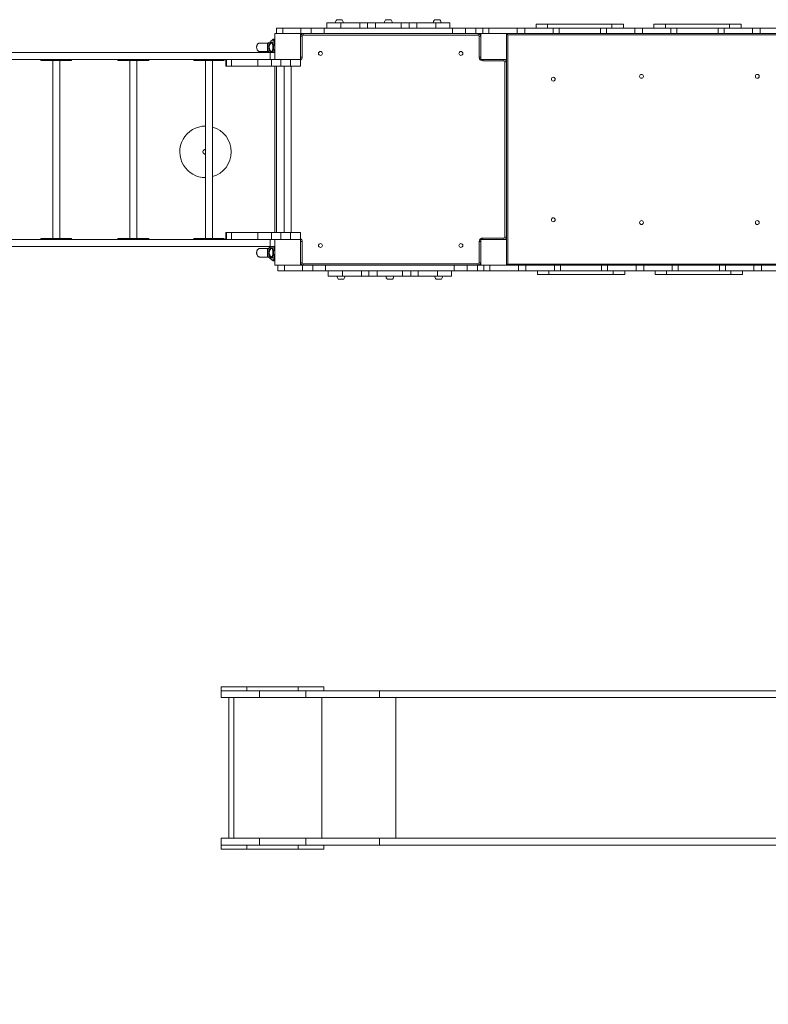
# Model space of a CAD drawing. Units: millimetres. Extents: x -2947 to 16597, y -1007 to 15474.
# Drawn here: x 6599 to 9509, y 7095 to 10919 of the extents above; entities that cross this region are included whole.
import ezdxf

# ---------------------------------------------------------------- set-up
doc = ezdxf.new("R2010")
doc.units = ezdxf.units.MM
doc.layers.add('DiKom', color=7, linetype='Continuous', lineweight=0)
doc.styles.add('style1', font='arial.ttf', dxfattribs={"width": 0.8})
doc.dimstyles.new('1-50', dxfattribs={"dimtxt": 400, "dimasz": 200, "dimexe": 100, "dimexo": 0, "dimgap": 200, "dimtad": 1, "dimtxsty": 'style1', "dimcen": 200, "dimclrd": 7, "dimclre": 7, "dimclrt": 7, "dimadec": 1, "dimazin": 2, "dimtfac": 1, "dimtmove": 0, "dimatfit": 2, "dimfxl": 0, "dimlwd": 25, "dimlwe": 18, "dimarcsym": 0})

# ---------------------------------------------------------------- blocks, each defined once
blk = doc.blocks.new('*D7')
at = {"layer": 'Defpoints', "color": 0, "transparency": 16777216}
for p in [(881, 7697.6), (12801, 5297.6), (12801, -180.2)]:
    blk.add_point(p, dxfattribs=at)
at = {"layer": 'DiKom', "color": 7, "lineweight": 18, "transparency": 16777216}
for p, q in [((881, 7697.6), (881, -280.2)), ((12801, 5297.6), (12801, -280.2))]:
    blk.add_line(p, q, dxfattribs=at)
at = {"layer": 'DiKom', "color": 7, "lineweight": 25, "transparency": 16777216}
blk.add_line((1081, -180.2), (12601, -180.2), dxfattribs=at)
at = {"layer": 'DiKom', "color": 7, "transparency": 16777216}
for points in [[(1081, -146.9), (1081, -213.5), (881, -180.2)], [(12601, -146.9), (12601, -213.5), (12801, -180.2)]]:
    blk.add_solid(points, dxfattribs=at)
at = {"layer": 'DiKom', "color": 7, "transparency": 16777216, "insert": (5959, 224), "char_height": 400, "attachment_point": 5, "style": 'style1'}
blk.add_mtext('11900', dxfattribs=at)
blk = doc.blocks.new('*D8')
at = {"layer": 'Defpoints', "color": 0, "transparency": 16777216}
for p in [(-619, 7212.6), (14286.5, 4642.7), (14286.5, -907)]:
    blk.add_point(p, dxfattribs=at)
at = {"layer": 'DiKom', "color": 7, "lineweight": 18, "transparency": 16777216}
for p, q in [((-619, 7212.6), (-619, -1007)), ((14286.5, 4642.7), (14286.5, -1007))]:
    blk.add_line(p, q, dxfattribs=at)
at = {"layer": 'DiKom', "color": 7, "lineweight": 25, "transparency": 16777216}
blk.add_line((-419, -907), (14086.5, -907), dxfattribs=at)
at = {"layer": 'DiKom', "color": 7, "transparency": 16777216}
for points in [[(-419, -873.7), (-419, -940.3), (-619, -907)], [(14086.5, -873.7), (14086.5, -940.3), (14286.5, -907)]]:
    blk.add_solid(points, dxfattribs=at)
at = {"layer": 'DiKom', "color": 7, "transparency": 16777216, "insert": (5993.2, -502.8), "char_height": 400, "attachment_point": 5, "style": 'style1'}
blk.add_mtext('14900', dxfattribs=at)

msp = doc.modelspace()

# ---------------------------------------------------------------- linework, layer by layer
at = {"color": 7, "linetype": 'Continuous', "lineweight": 15}
for p, q in [((7792.367, 10906.607), (7792.367, 10885.607)), ((7792.367, 10906.607), (7847.414, 10906.607)), ((7836.546, 10918.607), (7831.354, 10918.607)), ((7852.354, 10918.607), (7836.546, 10918.607)), ((7847.414, 10885.607), (7847.414, 10906.607)), ((7847.414, 10906.607), (7921.64, 10906.607)), ((7921.64, 10906.607), (7921.64, 10885.607)), ((7921.64, 10906.607), (7950.353, 10906.607)), ((7950.353, 10885.607), (7950.353, 10906.607)), ((7950.353, 10906.607), (7982.367, 10906.607)), ((7982.367, 10906.607), (7982.367, 10885.607)), ((7982.367, 10906.607), (8081.342, 10906.607)), ((8023.982, 10918.607), (8021.354, 10918.607)), ((8042.354, 10918.607), (8023.982, 10918.607)), ((8081.342, 10885.607), (8081.342, 10906.607)), ((8081.342, 10906.607), (8113.355, 10906.607)), ((8113.355, 10906.607), (8113.355, 10885.607)), ((8113.355, 10906.607), (8142.069, 10906.607)), ((8142.069, 10885.607), (8142.069, 10906.607)), ((8142.069, 10906.607), (8216.295, 10906.607)), ((8216.898, 10918.607), (8211.354, 10918.607)), ((8216.295, 10906.607), (8216.295, 10885.607)), ((8216.295, 10906.607), (8271.342, 10906.607)), ((8232.354, 10918.607), (8216.898, 10918.607)), ((8271.342, 10885.607), (8271.342, 10906.607)), ((8606.103, 10900.607), (8606.103, 10885.707)), ((8606.103, 10900.607), (8651.103, 10900.607)), ((8651.103, 10900.607), (8901.103, 10900.607)), ((8651.103, 10900.607), (8651.103, 10885.707)), ((8901.103, 10900.607), (8946.103, 10900.607)), ((8901.103, 10900.607), (8901.103, 10885.707)), ((8946.103, 10885.707), (8946.103, 10900.607)), ((9063.603, 10900.607), (9063.603, 10885.707)), ((9063.603, 10900.607), (9108.603, 10900.607)), ((9108.603, 10900.607), (9358.603, 10900.607)), ((9108.603, 10900.607), (9108.603, 10885.707)), ((9358.603, 10900.607), (9403.603, 10900.607)), ((9358.603, 10900.607), (9358.603, 10885.707)), ((9403.603, 10885.707), (9403.603, 10900.607)), ((7590.994, 10864.607), (7590.994, 10764.607)), ((7690.994, 10864.607), (7590.994, 10864.607)), ((7596.854, 10885.607), (7596.854, 10864.607)), ((7596.854, 10885.607), (7621.854, 10885.607)), ((7621.854, 10864.607), (7621.854, 10885.607)), ((7621.854, 10885.607), (7691.854, 10885.607)), ((7691.854, 10864.607), (7690.994, 10864.607)), ((7690.994, 10764.607), (7690.994, 10864.607)), ((7691.854, 10864.607), (7691.854, 10885.607)), ((7691.854, 10885.607), (7731.854, 10885.607)), ((7731.854, 10864.607), (7691.854, 10864.607)), ((7700.994, 10858.607), (7700.994, 10864.607)), ((7731.854, 10885.607), (7731.854, 10864.607)), ((7731.854, 10885.607), (7781.854, 10885.607)), ((7731.854, 10864.607), (7781.854, 10864.607)), ((7781.854, 10864.607), (7781.854, 10885.607)), ((7781.854, 10885.607), (8281.854, 10885.607)), ((8281.854, 10864.607), (7781.854, 10864.607)), ((8281.854, 10885.607), (8281.854, 10864.607)), ((8281.854, 10885.607), (8331.854, 10885.607)), ((8281.854, 10864.607), (8331.854, 10864.607)), ((8331.854, 10864.607), (8331.854, 10885.607)), ((8331.854, 10885.607), (8371.854, 10885.607)), ((8371.854, 10864.607), (8331.854, 10864.607)), ((8371.854, 10864.607), (8371.854, 10885.607)), ((8371.854, 10885.607), (8398.603, 10885.607)), ((8390.994, 10864.607), (8371.854, 10864.607)), ((8380.994, 10858.607), (8380.994, 10864.607)), ((8390.994, 10864.607), (8390.994, 10764.607)), ((8490.994, 10864.607), (8390.994, 10864.607)), ((8398.603, 10885.607), (8398.603, 10864.607)), ((8398.603, 10885.607), (8421.894, 10885.607)), ((8418.603, 10885.707), (8518.019, 10885.707)), ((8418.603, 10885.707), (8418.603, 10885.607)), ((8421.894, 10885.607), (8421.894, 10864.607)), ((8421.894, 10885.607), (8532.686, 10885.607)), ((8490.994, 10864.607), (8532.686, 10864.607)), ((8490.994, 10764.607), (8490.994, 10864.607)), ((8495.994, 10859.607), (8490.994, 10864.607)), ((8518.019, 10885.707), (8518.019, 10885.607)), ((8518.019, 10885.707), (8576.687, 10885.707)), ((8532.686, 10885.607), (8532.686, 10864.607)), ((8532.686, 10885.607), (8562.02, 10885.607)), ((8532.686, 10864.607), (8562.02, 10864.607)), ((8562.02, 10885.607), (8562.02, 10864.607)), ((8562.02, 10885.607), (8672.811, 10885.607)), ((8562.02, 10864.607), (8672.811, 10864.607)), ((8576.687, 10885.707), (8576.687, 10885.607)), ((8576.687, 10885.707), (8676.103, 10885.707)), ((8672.811, 10885.607), (8672.811, 10864.607)), ((8672.811, 10885.607), (8696.103, 10885.607)), ((8672.811, 10864.607), (8696.103, 10864.607)), ((8676.103, 10885.707), (8676.103, 10885.607)), ((8696.103, 10885.607), (8696.103, 10864.607)), ((8696.103, 10885.607), (8856.103, 10885.607)), ((8696.103, 10864.607), (8856.103, 10864.607)), ((8856.103, 10885.607), (8856.103, 10864.607)), ((8856.103, 10885.607), (8879.394, 10885.607)), ((8856.103, 10864.607), (8879.394, 10864.607)), ((8876.103, 10885.707), (8876.103, 10885.607)), ((8876.103, 10885.707), (8975.519, 10885.707)), ((8879.394, 10885.607), (8879.394, 10864.607)), ((8879.394, 10885.607), (8990.186, 10885.607)), ((8879.394, 10864.607), (8990.186, 10864.607)), ((8975.519, 10885.707), (8975.519, 10885.607)), ((8975.519, 10885.707), (9034.187, 10885.707)), ((8990.186, 10885.607), (8990.186, 10864.607)), ((8990.186, 10885.607), (9019.52, 10885.607)), ((8990.186, 10864.607), (9019.52, 10864.607)), ((9019.52, 10885.607), (9019.52, 10864.607)), ((9019.52, 10885.607), (9130.311, 10885.607)), ((9019.52, 10864.607), (9130.311, 10864.607)), ((9034.187, 10885.707), (9034.187, 10885.607)), ((9034.187, 10885.707), (9133.603, 10885.707)), ((9130.311, 10885.607), (9130.311, 10864.607)), ((9130.311, 10885.607), (9153.603, 10885.607)), ((9130.311, 10864.607), (9153.603, 10864.607)), ((9133.603, 10885.707), (9133.603, 10885.607)), ((9153.603, 10885.607), (9153.603, 10864.607)), ((9153.603, 10885.607), (9313.603, 10885.607)), ((9153.603, 10864.607), (9313.603, 10864.607)), ((9313.603, 10885.607), (9313.603, 10864.607)), ((9313.603, 10885.607), (9336.894, 10885.607)), ((9313.603, 10864.607), (9336.894, 10864.607)), ((9333.603, 10885.707), (9333.603, 10885.607)), ((9333.603, 10885.707), (9433.019, 10885.707)), ((9336.894, 10885.607), (9336.894, 10864.607)), ((9336.894, 10885.607), (9447.686, 10885.607)), ((9336.894, 10864.607), (9447.686, 10864.607)), ((9433.019, 10885.707), (9433.019, 10885.607)), ((9433.019, 10885.707), (9491.687, 10885.707)), ((9447.686, 10885.607), (9447.686, 10864.607)), ((9447.686, 10885.607), (9477.02, 10885.607)), ((9447.686, 10864.607), (9477.02, 10864.607)), ((9477.02, 10885.607), (9477.02, 10864.607)), ((9477.02, 10885.607), (9587.811, 10885.607)), ((9477.02, 10864.607), (9587.811, 10864.607)), ((9491.687, 10885.707), (9491.687, 10885.607)), ((9491.687, 10885.707), (9591.103, 10885.707)), ((7568.028, 10829.503), (7568.018, 10829.461)), ((7590.494, 10842.637), (7588.497, 10842.637)), ((7590.494, 10821.873), (7590.494, 10842.637)), ((7696.994, 10854.607), (7690.994, 10854.607)), ((7696.994, 10854.607), (7696.994, 10772.607)), ((8380.994, 10858.607), (7700.994, 10858.607)), ((8384.994, 10772.607), (8384.994, 10854.607)), ((8384.994, 10854.607), (8390.994, 10854.607)), ((9985.994, 10859.607), (8495.994, 10859.607)), ((8495.994, 10859.607), (8495.994, 9969.607)), ((6209.151, 10791.607), (7572.837, 10791.607)), ((7563.273, 10794.932), (7563.316, 10794.922)), ((7568.026, 10793.244), (7570.014, 10791.607)), ((7572.837, 10791.607), (7572.837, 10764.607)), ((7572.837, 10791.607), (7590.994, 10791.607)), ((7589.278, 10821.873), (7590.494, 10821.873)), ((7590.494, 10800.948), (7589.279, 10800.948)), ((7590.494, 10791.607), (7590.494, 10800.948)), ((6255.36, 10764.607), (7521.147, 10764.607)), ((6681.293, 10764.607), (6681.293, 10760.607)), ((6681.293, 10760.607), (6699.717, 10760.607)), ((6699.717, 10764.607), (6699.717, 10760.607)), ((6699.717, 10760.607), (6779.468, 10760.607)), ((6727.669, 10760.607), (6727.669, 10068.607)), ((6754.669, 10068.607), (6754.669, 10760.607)), ((6779.468, 10764.607), (6779.468, 10760.607)), ((6779.468, 10760.607), (6801.045, 10760.607)), ((6801.045, 10760.607), (6801.045, 10764.607)), ((6981.04, 10764.607), (6981.04, 10760.607)), ((6981.04, 10760.607), (7002.617, 10760.607)), ((7002.617, 10764.607), (7002.617, 10760.607)), ((7002.617, 10760.607), (7082.368, 10760.607)), ((7027.416, 10760.607), (7027.416, 10068.607)), ((7054.416, 10068.607), (7054.416, 10760.607)), ((7082.368, 10764.607), (7082.368, 10760.607)), ((7082.368, 10760.607), (7100.791, 10760.607)), ((7100.791, 10760.607), (7100.791, 10764.607)), ((7276.053, 10764.607), (7276.053, 10760.607)), ((7276.053, 10760.607), (7301.214, 10760.607)), ((7301.214, 10764.607), (7301.214, 10760.607)), ((7301.214, 10760.607), (7378.505, 10760.607)), ((7321.199, 10760.607), (7321.199, 10068.607)), ((7348.199, 10068.607), (7348.199, 10760.607)), ((7378.505, 10764.607), (7378.505, 10760.607)), ((7378.505, 10760.607), (7393.344, 10760.607)), ((7393.344, 10760.607), (7393.344, 10764.607)), ((7400.105, 10764.607), (7400.105, 10737.607)), ((7402.42, 10764.607), (7402.42, 10737.607)), ((7422.057, 10764.607), (7422.057, 10737.607)), ((7521.147, 10764.607), (7525.257, 10764.607)), ((7525.257, 10764.607), (7525.257, 10737.607)), ((7577.591, 10764.607), (7525.257, 10764.607)), ((7577.591, 10764.607), (7577.591, 10737.607)), ((7590.994, 10764.607), (7577.591, 10764.607)), ((7590.994, 10764.607), (7690.994, 10764.607)), ((7614.262, 10764.607), (7614.262, 10737.607)), ((7651.158, 10764.607), (7651.158, 10737.607)), ((7696.994, 10772.607), (7690.994, 10772.607)), ((7690.994, 10764.607), (7691.14, 10764.607)), ((7691.14, 10764.607), (7691.14, 10737.607)), ((8384.994, 10772.607), (8390.994, 10772.607)), ((8390.994, 10764.607), (8490.994, 10764.607)), ((8398.994, 10758.607), (8398.994, 10764.607)), ((8480.994, 10758.607), (8398.994, 10758.607)), ((8480.994, 10758.607), (8480.994, 10764.607)), ((8484.994, 10074.607), (8484.994, 10754.607)), ((8484.994, 10754.607), (8490.994, 10754.607)), ((8490.994, 10064.607), (8490.994, 10764.607)), ((7400.105, 10737.607), (7402.42, 10737.607)), ((7402.42, 10737.607), (7422.057, 10737.607)), ((7422.057, 10737.607), (7525.257, 10737.607)), ((7577.591, 10737.607), (7525.257, 10737.607)), ((7614.262, 10737.607), (7577.591, 10737.607)), ((7590.994, 10091.607), (7590.994, 10737.607)), ((7596.994, 10737.607), (7596.994, 10091.607)), ((7651.158, 10737.607), (7614.262, 10737.607)), ((7627.624, 10737.607), (7627.624, 10091.607)), ((7651.158, 10737.607), (7691.14, 10737.607)), ((7654.624, 10091.607), (7654.624, 10737.607)), ((6255.36, 10064.607), (7521.147, 10064.607)), ((6681.293, 10068.607), (6681.293, 10064.607)), ((6681.293, 10068.607), (6699.717, 10068.607)), ((6699.717, 10068.607), (6699.717, 10064.607)), ((6699.717, 10068.607), (6779.468, 10068.607)), ((6779.468, 10068.607), (6779.468, 10064.607)), ((6779.468, 10068.607), (6801.045, 10068.607)), ((6801.045, 10064.607), (6801.045, 10068.607)), ((6981.04, 10068.607), (6981.04, 10064.607)), ((6981.04, 10068.607), (7002.617, 10068.607)), ((7002.617, 10068.607), (7002.617, 10064.607)), ((7002.617, 10068.607), (7082.368, 10068.607)), ((7082.368, 10068.607), (7082.368, 10064.607)), ((7082.368, 10068.607), (7100.791, 10068.607)), ((7100.791, 10064.607), (7100.791, 10068.607)), ((7276.053, 10068.607), (7276.053, 10064.607)), ((7276.053, 10068.607), (7301.214, 10068.607)), ((7301.214, 10068.607), (7301.214, 10064.607)), ((7301.214, 10068.607), (7378.505, 10068.607)), ((7378.505, 10068.607), (7378.505, 10064.607)), ((7378.505, 10068.607), (7393.344, 10068.607)), ((7393.344, 10064.607), (7393.344, 10068.607)), ((7400.105, 10091.607), (7400.105, 10064.607)), ((7400.105, 10091.607), (7402.42, 10091.607)), ((7402.42, 10091.607), (7402.42, 10064.607)), ((7402.42, 10091.607), (7422.057, 10091.607)), ((7422.057, 10091.607), (7422.057, 10064.607)), ((7422.057, 10091.607), (7525.257, 10091.607)), ((7521.147, 10064.607), (7525.257, 10064.607)), ((7525.257, 10091.607), (7525.257, 10064.607)), ((7577.591, 10091.607), (7525.257, 10091.607)), ((7577.591, 10064.607), (7525.257, 10064.607)), ((7572.837, 10064.607), (7572.837, 10037.607)), ((7577.591, 10091.607), (7577.591, 10064.607)), ((7614.262, 10091.607), (7577.591, 10091.607)), ((7590.994, 10064.607), (7577.591, 10064.607)), ((7590.994, 10064.607), (7590.994, 9964.607)), ((7690.994, 10064.607), (7590.994, 10064.607)), ((7614.262, 10091.607), (7614.262, 10064.607)), ((7651.158, 10091.607), (7614.262, 10091.607)), ((7651.158, 10091.607), (7651.158, 10064.607)), ((7651.158, 10091.607), (7691.14, 10091.607)), ((7690.994, 9964.607), (7690.994, 10064.607)), ((7690.994, 10064.607), (7691.14, 10064.607)), ((7691.14, 10091.607), (7691.14, 10064.607)), ((8490.994, 10064.607), (8390.994, 10064.607)), ((8390.994, 10064.607), (8390.994, 9964.607)), ((8398.994, 10070.607), (8480.994, 10070.607)), ((8398.994, 10064.607), (8398.994, 10070.607)), ((8480.994, 10064.607), (8480.994, 10070.607)), ((8484.994, 10074.607), (8490.994, 10074.607)), ((8490.994, 9964.607), (8490.994, 10064.607)), ((6209.151, 10037.607), (7572.837, 10037.607)), ((7575.378, 10037.607), (7567.984, 10031.509)), ((7568.028, 10031.462), (7568.018, 10031.42)), ((7572.837, 10037.607), (7590.994, 10037.607)), ((7589.278, 10023.832), (7590.494, 10023.832)), ((7590.494, 10023.832), (7590.494, 10037.607)), ((7690.994, 10056.607), (7696.994, 10056.607)), ((7696.994, 10056.607), (7696.994, 9974.607)), ((8384.994, 9974.607), (8384.994, 10056.607)), ((8390.994, 10056.607), (8384.994, 10056.607)), ((7563.273, 9996.891), (7563.316, 9996.88)), ((7588.489, 9982.077), (7590.494, 9982.077)), ((7590.494, 10002.906), (7589.279, 10002.906)), ((7590.494, 9982.077), (7590.494, 10002.906)), ((7590.994, 9964.607), (7690.994, 9964.607)), ((7602.925, 9964.607), (7602.925, 9943.607)), ((7627.925, 9943.607), (7602.925, 9943.607)), ((7627.925, 9943.607), (7627.925, 9964.607)), ((7697.925, 9943.607), (7627.925, 9943.607)), ((7690.994, 9974.607), (7696.994, 9974.607)), ((7690.994, 9964.607), (7697.925, 9964.607)), ((7697.925, 9964.607), (7697.925, 9943.607)), ((7697.925, 9964.607), (7737.925, 9964.607)), ((7737.925, 9943.607), (7697.925, 9943.607)), ((7700.994, 9970.607), (8380.994, 9970.607)), ((7700.994, 9964.607), (7700.994, 9970.607)), ((7737.925, 9964.607), (7737.925, 9943.607)), ((7787.925, 9964.607), (7737.925, 9964.607)), ((7787.925, 9943.607), (7737.925, 9943.607)), ((7787.925, 9964.607), (8287.925, 9964.607)), ((7787.925, 9943.607), (7787.925, 9964.607)), ((8287.925, 9943.607), (7787.925, 9943.607)), ((7798.438, 9943.607), (7798.438, 9922.607)), ((7853.484, 9922.607), (7853.484, 9943.607)), ((7927.711, 9943.607), (7927.711, 9922.607)), ((7956.424, 9922.607), (7956.424, 9943.607)), ((7988.438, 9943.607), (7988.438, 9922.607)), ((8087.413, 9922.607), (8087.413, 9943.607)), ((8119.426, 9943.607), (8119.426, 9922.607)), ((8148.139, 9922.607), (8148.139, 9943.607)), ((8222.366, 9943.607), (8222.366, 9922.607)), ((8277.413, 9922.607), (8277.413, 9943.607)), ((8287.925, 9964.607), (8287.925, 9943.607)), ((8337.925, 9964.607), (8287.925, 9964.607)), ((8337.925, 9943.607), (8287.925, 9943.607)), ((8337.925, 9943.607), (8337.925, 9964.607)), ((8337.925, 9964.607), (8377.925, 9964.607)), ((8377.925, 9943.607), (8337.925, 9943.607)), ((8377.925, 9964.607), (8377.925, 9943.607)), ((8377.925, 9964.607), (8390.994, 9964.607)), ((8403.554, 9943.607), (8377.925, 9943.607)), ((8380.994, 9964.607), (8380.994, 9970.607)), ((8390.994, 9974.607), (8384.994, 9974.607)), ((8390.994, 9964.607), (8490.994, 9964.607)), ((8403.554, 9943.607), (8403.554, 9964.607)), ((8426.846, 9943.607), (8403.554, 9943.607)), ((8423.554, 9943.507), (8423.554, 9943.607)), ((8522.97, 9943.507), (8423.554, 9943.507)), ((8426.846, 9943.607), (8426.846, 9964.607)), ((8537.637, 9943.607), (8426.846, 9943.607)), ((8490.994, 9964.607), (8495.994, 9969.607)), ((8537.637, 9964.607), (8490.994, 9964.607)), ((8495.994, 9969.607), (9985.994, 9969.607)), ((8522.97, 9943.507), (8522.97, 9943.607)), ((8581.638, 9943.507), (8522.97, 9943.507)), ((8537.637, 9943.607), (8537.637, 9964.607)), ((8566.971, 9964.607), (8537.637, 9964.607)), ((8566.971, 9943.607), (8537.637, 9943.607)), ((8566.971, 9943.607), (8566.971, 9964.607)), ((8677.762, 9964.607), (8566.971, 9964.607)), ((8677.762, 9943.607), (8566.971, 9943.607)), ((8581.638, 9943.507), (8581.638, 9943.607)), ((8681.054, 9943.507), (8581.638, 9943.507)), ((8611.054, 9943.507), (8611.054, 9928.607)), ((8656.054, 9928.607), (8656.054, 9943.507)), ((8677.762, 9943.607), (8677.762, 9964.607)), ((8701.054, 9964.607), (8677.762, 9964.607)), ((8701.054, 9943.607), (8677.762, 9943.607)), ((8681.054, 9943.507), (8681.054, 9943.607)), ((8701.054, 9943.607), (8701.054, 9964.607)), ((8861.054, 9964.607), (8701.054, 9964.607)), ((8861.054, 9943.607), (8701.054, 9943.607)), ((8861.054, 9943.607), (8861.054, 9964.607)), ((8884.346, 9964.607), (8861.054, 9964.607)), ((8884.346, 9943.607), (8861.054, 9943.607)), ((8881.054, 9943.507), (8881.054, 9943.607)), ((8980.47, 9943.507), (8881.054, 9943.507)), ((8884.346, 9943.607), (8884.346, 9964.607)), ((8995.137, 9964.607), (8884.346, 9964.607)), ((8995.137, 9943.607), (8884.346, 9943.607)), ((8906.054, 9928.607), (8906.054, 9943.507)), ((8951.054, 9928.607), (8951.054, 9943.507)), ((8980.47, 9943.507), (8980.47, 9943.607)), ((9039.138, 9943.507), (8980.47, 9943.507)), ((8995.137, 9943.607), (8995.137, 9964.607)), ((9024.471, 9964.607), (8995.137, 9964.607)), ((9024.471, 9943.607), (8995.137, 9943.607)), ((9024.471, 9943.607), (9024.471, 9964.607)), ((9135.262, 9964.607), (9024.471, 9964.607)), ((9135.262, 9943.607), (9024.471, 9943.607)), ((9039.138, 9943.507), (9039.138, 9943.607)), ((9138.554, 9943.507), (9039.138, 9943.507)), ((9068.554, 9943.507), (9068.554, 9928.607)), ((9113.554, 9928.607), (9113.554, 9943.507)), ((9135.262, 9943.607), (9135.262, 9964.607)), ((9158.554, 9964.607), (9135.262, 9964.607)), ((9158.554, 9943.607), (9135.262, 9943.607)), ((9138.554, 9943.507), (9138.554, 9943.607)), ((9158.554, 9943.607), (9158.554, 9964.607)), ((9318.554, 9964.607), (9158.554, 9964.607)), ((9318.554, 9943.607), (9158.554, 9943.607)), ((9318.554, 9943.607), (9318.554, 9964.607)), ((9341.846, 9964.607), (9318.554, 9964.607)), ((9341.846, 9943.607), (9318.554, 9943.607)), ((9338.554, 9943.507), (9338.554, 9943.607)), ((9437.97, 9943.507), (9338.554, 9943.507)), ((9341.846, 9943.607), (9341.846, 9964.607)), ((9452.637, 9964.607), (9341.846, 9964.607)), ((9452.637, 9943.607), (9341.846, 9943.607)), ((9363.554, 9928.607), (9363.554, 9943.507)), ((9408.554, 9928.607), (9408.554, 9943.507)), ((9437.97, 9943.507), (9437.97, 9943.607)), ((9496.638, 9943.507), (9437.97, 9943.507)), ((9452.637, 9943.607), (9452.637, 9964.607)), ((9481.971, 9964.607), (9452.637, 9964.607)), ((9481.971, 9943.607), (9452.637, 9943.607)), ((9481.971, 9943.607), (9481.971, 9964.607)), ((9592.762, 9964.607), (9481.971, 9964.607)), ((9592.762, 9943.607), (9481.971, 9943.607)), ((9496.638, 9943.507), (9496.638, 9943.607)), ((9596.054, 9943.507), (9496.638, 9943.507)), ((7853.484, 9922.607), (7798.438, 9922.607)), ((7837.425, 9910.607), (7852.882, 9910.607)), ((7852.882, 9910.607), (7858.425, 9910.607)), ((7927.711, 9922.607), (7853.484, 9922.607)), ((7956.424, 9922.607), (7927.711, 9922.607)), ((7988.438, 9922.607), (7956.424, 9922.607)), ((8087.413, 9922.607), (7988.438, 9922.607)), ((8027.425, 9910.607), (8045.797, 9910.607)), ((8045.797, 9910.607), (8048.425, 9910.607)), ((8119.426, 9922.607), (8087.413, 9922.607)), ((8148.139, 9922.607), (8119.426, 9922.607)), ((8222.366, 9922.607), (8148.139, 9922.607)), ((8217.425, 9910.607), (8233.233, 9910.607)), ((8277.413, 9922.607), (8222.366, 9922.607)), ((8233.233, 9910.607), (8238.425, 9910.607)), ((8656.054, 9928.607), (8611.054, 9928.607)), ((8906.054, 9928.607), (8656.054, 9928.607)), ((8951.054, 9928.607), (8906.054, 9928.607)), ((9113.554, 9928.607), (9068.554, 9928.607)), ((9363.554, 9928.607), (9113.554, 9928.607)), ((9408.554, 9928.607), (9363.554, 9928.607)), ((7381.528, 8327.607), (7381.528, 8312.607)), ((7481.53, 8327.607), (7381.528, 8327.607)), ((7381.529, 8312.607), (7381.528, 8312.607)), ((7381.529, 8312.607), (7381.529, 8285.607)), ((7381.529, 8312.607), (7531.532, 8312.607)), ((7481.53, 8312.607), (7481.53, 8327.607)), ((7481.53, 8327.607), (7681.53, 8327.607)), ((7531.532, 8312.607), (7531.532, 8285.607)), ((7531.532, 8312.607), (7711.1, 8312.607)), ((7681.53, 8312.607), (7681.53, 8327.607)), ((7781.528, 8327.607), (7681.53, 8327.607)), ((7711.1, 8312.607), (7711.1, 8285.607)), ((7997.595, 8312.607), (7711.1, 8312.607)), ((7781.528, 8312.607), (7781.528, 8327.607)), ((7997.595, 8312.607), (7997.595, 8285.607)), ((9600.956, 8312.607), (7997.595, 8312.607)), ((7381.529, 8285.607), (7531.532, 8285.607)), ((7412.528, 8285.607), (7412.528, 7739.607)), ((7431.528, 7739.607), (7431.528, 8285.607)), ((7431.528, 7739.607), (7431.528, 8285.607)), ((7531.532, 8285.607), (7711.1, 8285.607)), ((7997.595, 8285.607), (7711.1, 8285.607)), ((7774.077, 7739.607), (7774.077, 8285.607)), ((9637.693, 8285.607), (7997.595, 8285.607)), ((8060.571, 7739.607), (8060.571, 8285.607)), ((7381.529, 7739.607), (7381.529, 7712.607)), ((7381.529, 7739.607), (7531.532, 7739.607)), ((7531.532, 7739.607), (7531.532, 7712.607)), ((7531.532, 7739.607), (7711.1, 7739.607)), ((7711.1, 7739.607), (7711.1, 7712.607)), ((7997.595, 7739.607), (7711.1, 7739.607)), ((7997.595, 7739.607), (7997.595, 7712.607)), ((9637.693, 7739.607), (7997.595, 7739.607)), ((7381.528, 7712.607), (7381.528, 7697.607)), ((7381.529, 7712.607), (7381.528, 7712.607)), ((7481.53, 7697.607), (7381.528, 7697.607)), ((7381.529, 7712.607), (7531.532, 7712.607)), ((7481.53, 7697.607), (7481.53, 7712.607)), ((7481.53, 7697.607), (7681.53, 7697.607)), ((7531.532, 7712.607), (7711.1, 7712.607)), ((7681.53, 7697.607), (7681.53, 7712.607)), ((7781.528, 7697.607), (7681.53, 7697.607)), ((7997.595, 7712.607), (7711.1, 7712.607)), ((7781.528, 7697.607), (7781.528, 7712.607)), ((9600.956, 7712.607), (7997.595, 7712.607))]:
    msp.add_line(p, q, dxfattribs=at)
at = {"color": 7, "linetype": 'Continuous', "lineweight": 15, "flags": 128}
for points in [[(7580.108, 10828.349), (7579.698, 10828.38), (7578.289, 10827.951), (7577.399, 10827.475), (7575.742, 10826.258), (7574.049, 10824.599), (7572.702, 10822.924), (7571.46, 10820.966), (7570.535, 10819.065), (7569.789, 10816.973), (7569.284, 10814.797), (7569.023, 10812.523), (7569.046, 10809.975), (7569.386, 10807.481), (7570.02, 10805.123), (7570.894, 10802.959), (7572.445, 10800.268), (7574.202, 10798.057), (7575.854, 10796.47), (7577.468, 10795.307), (7579.703, 10794.439), (7579.703, 10794.439)], [(7580.108, 10030.307), (7579.698, 10030.339), (7578.289, 10029.91), (7577.399, 10029.433), (7575.742, 10028.217), (7574.049, 10026.557), (7572.702, 10024.882), (7571.46, 10022.925), (7570.535, 10021.023), (7569.789, 10018.932), (7569.284, 10016.756), (7569.023, 10014.481), (7569.046, 10011.934), (7569.386, 10009.44), (7570.02, 10007.081), (7570.894, 10004.917), (7572.445, 10002.227), (7574.202, 10000.016), (7575.854, 9998.429), (7577.468, 9997.265), (7579.703, 9996.397), (7579.703, 9996.397)]]:
    msp.add_lwpolyline(points, dxfattribs=at)
at = {"color": 7, "linetype": 'Continuous', "lineweight": 15}
for centre in [(7767.994, 10787.607), (8313.994, 10787.607), (8672.994, 10687.607), (9015.994, 10698.607), (9465.994, 10698.607), (8672.994, 10141.607), (9015.994, 10130.607), (9465.994, 10130.607), (7767.994, 10041.607), (8313.994, 10041.607)]:
    msp.add_circle(centre, 7.5, dxfattribs=at)
for centre, radius, start, end in [((7845.531, 10906.447), 18.677, 139.378843, 179.509067), ((7838.178, 10906.447), 18.677, 0.490933, 40.621157), ((8035.531, 10906.447), 18.677, 139.378843, 179.509067), ((8028.178, 10906.447), 18.677, 0.490933, 40.621157), ((8225.531, 10906.447), 18.677, 139.378843, 179.509067), ((8218.178, 10906.447), 18.677, 0.490933, 40.621157), ((7700.994, 10854.607), 10, 90, 180), ((8380.994, 10854.607), 10, 0, 90), ((7700.994, 10854.607), 4, 90, 180), ((8380.994, 10854.607), 4, 0, 90), ((7562.047, 10834.816), 19.729, 271.799742, 286.124566), ((7562.052, 10787.979), 19.757, 73.913286, 88.214434), ((7682.994, 10772.607), 14, 305.585344, 0), ((8398.994, 10772.607), 14, 180, 270), ((8480.994, 10754.607), 10, 0, 90), ((8480.994, 10754.607), 4, 0, 90), ((7321.497, 10405.396), 100, 90.170837, 211.354127), ((7321.497, 10405.396), 100, 285.486917, 74.513083), ((7321.497, 10405.396), 10, 91.708622, 268.291378), ((7321.497, 10405.396), 100, 211.354127, 269.829163), ((7682.994, 10056.607), 14, 0, 54.414656), ((8398.994, 10056.607), 14, 90, 180), ((8480.994, 10074.607), 4, 270, 0), ((8480.994, 10074.607), 10, 270, 0), ((7562.047, 10036.775), 19.729, 271.799742, 286.124566), ((7562.052, 9989.937), 19.757, 73.913286, 88.214434), ((7700.994, 9974.607), 10, 180, 270), ((7700.994, 9974.607), 4, 180, 270), ((8380.994, 9974.607), 4, 270, 0), ((8380.994, 9974.607), 10, 270, 0), ((7851.602, 9922.767), 18.677, 180.490933, 220.621157), ((7844.248, 9922.767), 18.677, 319.378843, 359.509067), ((8041.602, 9922.767), 18.677, 180.490933, 220.621157), ((8034.248, 9922.767), 18.677, 319.378843, 359.509067), ((8231.602, 9922.767), 18.677, 180.490933, 220.621157), ((8224.248, 9922.767), 18.677, 319.378843, 359.509067)]:
    msp.add_arc(centre, radius, start, end, dxfattribs=at)
for points, knots in [([(7530.994, 10827.911), (7530.319, 10827.855), (7528.901, 10827.74), (7526.838, 10826.795), (7524.918, 10825.295), (7523.279, 10823.307), (7522.003, 10821.058), (7521.105, 10818.78), (7520.507, 10816.562), (7520.111, 10814.216), (7519.934, 10811.496), (7520.109, 10808.309), (7520.79, 10804.87), (7522.061, 10801.51), (7523.892, 10798.59), (7526.136, 10796.445), (7528.562, 10795.139), (7530.223, 10794.983), (7530.994, 10794.911)], [0, 0, 0, 0, 0.046332, 0.09737778, 0.15341202, 0.21313312, 0.27355633, 0.33082969, 0.38133732, 0.43158117, 0.49443408, 0.56871243, 0.650822, 0.73500129, 0.8148893, 0.88597337, 0.9471349, 1, 1, 1, 1]), ([(7563.264, 10827.911), (7562.785, 10827.911), (7560.34, 10827.911), (7556.639, 10827.911), (7552.407, 10827.911), (7549.255, 10827.911), (7546.69, 10827.911), (7544.503, 10827.911), (7542.348, 10827.911), (7540.226, 10827.911), (7538.051, 10827.911), (7535.927, 10827.911), (7533.978, 10827.911), (7532.37, 10827.911), (7531.226, 10827.911), (7531.073, 10827.911), (7530.994, 10827.911)], [0, 0, 0, 0, 0.02084662, 0.10636492, 0.18177423, 0.24321778, 0.28966771, 0.34288714, 0.39187301, 0.44933405, 0.51592365, 0.59230834, 0.67894268, 0.77600427, 0.88330544, 1, 1, 1, 1]), ([(7562.667, 10815.097), (7562.668, 10815.996), (7562.671, 10817.754), (7562.677, 10820.269), (7562.686, 10822.293), (7562.701, 10823.974), (7562.728, 10825.337), (7562.785, 10826.499), (7562.891, 10827.333), (7563.035, 10827.805), (7563.165, 10827.87), (7563.22, 10827.898)], [0, 0, 0, 0, 0.14677882, 0.28713849, 0.43055321, 0.51711685, 0.62537968, 0.73645973, 0.83139343, 0.92944579, 1, 1, 1, 1]), ([(7563.22, 10827.898), (7563.225, 10827.903), (7563.238, 10827.917), (7563.254, 10827.903), (7563.264, 10827.895)], [0, 0, 0, 0, 0.3840089, 1, 1, 1, 1]), ([(7567.957, 10829.534), (7567.656, 10829.296), (7566.968, 10828.751), (7565.6, 10828.164), (7564.277, 10827.835), (7563.492, 10827.848), (7563.223, 10827.853)], [0, 0, 0, 0, 0.23728287, 0.54295889, 0.84389731, 1, 1, 1, 1]), ([(7563.288, 10827.897), (7563.283, 10827.902), (7563.274, 10827.912), (7563.267, 10827.906), (7563.263, 10827.904)], [0, 0, 0, 0, 0.55381586, 1, 1, 1, 1]), ([(7567.527, 10815.863), (7567.658, 10816.531), (7567.959, 10818.053), (7568.67, 10820.293), (7569.656, 10822.624), (7570.871, 10824.817), (7572.338, 10826.909), (7573.97, 10828.74), (7575.411, 10829.948), (7576.747, 10830.754), (7577.967, 10831.166), (7579.181, 10831.024), (7580.203, 10830.25), (7581.007, 10828.904), (7581.643, 10827.034), (7582.121, 10824.784), (7582.485, 10822.149), (7582.741, 10819.266), (7582.906, 10816.147), (7582.985, 10812.938), (7582.983, 10809.662), (7582.899, 10806.468), (7582.73, 10803.384), (7582.472, 10800.547), (7582.112, 10797.984), (7581.647, 10795.806), (7581.051, 10794.035), (7580.322, 10792.742), (7579.432, 10791.938), (7578.608, 10791.714), (7577.754, 10791.758), (7576.894, 10792.005), (7575.613, 10792.722), (7574.1, 10793.962), (7572.361, 10795.866), (7570.602, 10798.385), (7569.167, 10801.211), (7568.143, 10804.095), (7567.703, 10805.951), (7567.533, 10806.93), (7567.527, 10806.962)], [0, 0, 0, 0, 0.01781705, 0.04061226, 0.06387673, 0.08996001, 0.11656038, 0.14777312, 0.17984552, 0.19769307, 0.22791022, 0.25911923, 0.28889376, 0.31968606, 0.34771838, 0.37659625, 0.40400608, 0.43219977, 0.45940481, 0.48737336, 0.51449163, 0.54236521, 0.56943061, 0.59724787, 0.6242668, 0.65203659, 0.67904754, 0.70681251, 0.73400905, 0.7619683, 0.77166567, 0.7950574, 0.81888429, 0.84934179, 0.88062547, 0.91457836, 0.94968157, 0.97411328, 0.99915632, 1, 1, 1, 1]), ([(7568.018, 10829.461), (7567.998, 10829.422), (7567.973, 10829.372), (7567.896, 10828.752), (7567.821, 10827.95), (7567.758, 10826.928), (7567.697, 10825.659), (7567.639, 10824.08), (7567.586, 10821.633), (7567.547, 10818.88), (7567.534, 10816.95), (7567.527, 10815.863)], [0, 0, 0, 0, 0.12906665, 0.16312758, 0.27671315, 0.39498457, 0.40847785, 0.55302701, 0.70230551, 0.83232943, 1, 1, 1, 1]), ([(7583.89, 10842.674), (7581.503, 10840.703), (7576.269, 10836.382), (7570.903, 10831.957), (7567.984, 10829.55)], [0, 0, 0, 0, 0.45597689, 1, 1, 1, 1]), ([(7580.113, 10828.406), (7580.16, 10828.403), (7580.273, 10828.396), (7580.32, 10828.371), (7580.628, 10828.067), (7580.97, 10827.496), (7581.331, 10826.6), (7581.669, 10825.431), (7581.973, 10824.003), (7582.236, 10822.302), (7582.454, 10820.38), (7582.623, 10818.28), (7582.742, 10816.03), (7582.813, 10813.69), (7582.835, 10811.302), (7582.809, 10808.912), (7582.734, 10806.571), (7582.609, 10804.32), (7582.434, 10802.206), (7582.206, 10800.273), (7581.927, 10798.561), (7581.603, 10797.111), (7581.245, 10795.967), (7580.886, 10795.166), (7580.652, 10794.807), (7580.557, 10794.691), (7580.544, 10794.675)], [0, 0, 0, 0, 0.03674789, 0.08892477, 0.12772874, 0.1688864, 0.2093507, 0.24895346, 0.29103573, 0.33448968, 0.37831521, 0.42328094, 0.46846297, 0.51405513, 0.55977138, 0.60538979, 0.65125794, 0.69658654, 0.74193385, 0.78686448, 0.83104089, 0.87483105, 0.91682474, 0.95797677, 0.99412908, 1, 1, 1, 1]), ([(7583.921, 10842.637), (7583.91, 10842.637), (7583.879, 10842.637), (7584.215, 10842.637), (7584.432, 10842.637)], [0, 0, 0, 0, 0.35649376, 1, 1, 1, 1]), ([(7584.595, 10791.607), (7584.607, 10792.592), (7584.636, 10794.891), (7584.672, 10799.028), (7584.699, 10803.8), (7584.71, 10807.987), (7584.713, 10812.207), (7584.706, 10816.432), (7584.687, 10821.331), (7584.654, 10825.974), (7584.61, 10830.264), (7584.558, 10834.068), (7584.501, 10837.333), (7584.448, 10839.926), (7584.415, 10841.707), (7584.427, 10842.358), (7584.432, 10842.637)], [0, 0, 0, 0, 0.0573374, 0.1338812, 0.21000975, 0.28613723, 0.32593876, 0.40201534, 0.47809428, 0.55446259, 0.63083738, 0.70786384, 0.78490023, 0.86313005, 0.94137071, 1, 1, 1, 1]), ([(7584.432, 10842.637), (7584.583, 10842.637), (7584.884, 10842.637), (7585.572, 10842.637), (7586.379, 10842.637), (7587.084, 10842.637), (7587.832, 10842.637), (7588.28, 10842.637), (7588.497, 10842.637)], [0, 0, 0, 0, 0.28444298, 0.56778808, 0.70813141, 0.84935289, 0.92692566, 1, 1, 1, 1]), ([(7588.497, 10842.637), (7588.554, 10842.187), (7588.668, 10841.288), (7588.83, 10839.154), (7588.982, 10836.161), (7589.112, 10832.114), (7589.21, 10827.471), (7589.257, 10823.93), (7589.276, 10822.025), (7589.278, 10821.873)], [0, 0, 0, 0, 0.12529964, 0.25059918, 0.43398215, 0.61736494, 0.8007485, 0.98413194, 1, 1, 1, 1]), ([(7590.494, 10842.637), (7590.506, 10842.637), (7590.536, 10842.637), (7590.572, 10842.637), (7590.633, 10842.637), (7590.747, 10842.637), (7590.943, 10842.637), (7590.99, 10842.637), (7590.993, 10842.637), (7590.994, 10842.637)], [0, 0, 0, 0, 0.02010261, 0.05027225, 0.06143466, 0.1392434, 0.32545442, 0.92572855, 1, 1, 1, 1]), ([(7530.994, 10794.911), (7531.073, 10794.911), (7531.226, 10794.911), (7532.37, 10794.911), (7533.978, 10794.911), (7535.927, 10794.911), (7538.051, 10794.911), (7540.226, 10794.911), (7542.348, 10794.911), (7544.34, 10794.911), (7546.151, 10794.911), (7547.907, 10794.911), (7549.87, 10794.911), (7552.67, 10794.911), (7556.639, 10794.911), (7560.343, 10794.911), (7562.791, 10794.911), (7563.274, 10794.911)], [0, 0, 0, 0, 0.11667718, 0.22396236, 0.32100949, 0.40763093, 0.48400425, 0.55058392, 0.60803641, 0.65701498, 0.69815129, 0.73227307, 0.77052748, 0.81811602, 0.8935141, 0.97901966, 1, 1, 1, 1]), ([(7562.668, 10807.726), (7562.691, 10808.936), (7562.737, 10811.392), (7562.691, 10813.85), (7562.667, 10815.097)], [0, 0, 0, 0, 0.49244078, 1, 1, 1, 1]), ([(7563.288, 10794.939), (7563.247, 10794.931), (7563.142, 10794.91), (7563.004, 10795.145), (7562.882, 10795.605), (7562.795, 10796.32), (7562.739, 10797.296), (7562.705, 10798.639), (7562.688, 10800.332), (7562.679, 10802.485), (7562.673, 10804.961), (7562.67, 10806.798), (7562.668, 10807.726)], [0, 0, 0, 0, 0.04880175, 0.12479342, 0.20146512, 0.27989016, 0.37175764, 0.46563639, 0.58494859, 0.70701943, 0.85196948, 1, 1, 1, 1]), ([(7563.22, 10794.943), (7563.621, 10794.935), (7564.546, 10794.916), (7565.946, 10794.5), (7567.177, 10793.91), (7567.767, 10793.427), (7568.002, 10793.235)], [0, 0, 0, 0, 0.22969552, 0.52913158, 0.81286011, 1, 1, 1, 1]), ([(7563.289, 10794.965), (7563.731, 10794.956), (7564.681, 10794.936), (7566.046, 10794.54), (7567.236, 10793.97), (7567.804, 10793.521), (7568.061, 10793.318)], [0, 0, 0, 0, 0.2411106, 0.51902608, 0.78227969, 1, 1, 1, 1]), ([(7567.527, 10815.863), (7567.383, 10814.534), (7567.062, 10811.572), (7567.362, 10808.6), (7567.527, 10806.962)], [0, 0, 0, 0, 0.44886253, 1, 1, 1, 1]), ([(7567.527, 10806.962), (7567.535, 10805.863), (7567.55, 10803.638), (7567.595, 10800.687), (7567.659, 10798.126), (7567.738, 10796.215), (7567.827, 10794.797), (7567.94, 10793.608), (7567.997, 10793.386), (7568.033, 10793.251)], [0, 0, 0, 0, 0.16827147, 0.34054043, 0.47842144, 0.6203728, 0.72392001, 0.83080959, 1, 1, 1, 1]), ([(7579.703, 10794.439), (7579.846, 10794.412), (7579.991, 10794.385), (7580.118, 10794.412), (7580.121, 10794.412)], [0, 0, 0, 0, 0.97885088, 1, 1, 1, 1]), ([(7580.544, 10794.675), (7580.496, 10794.623), (7580.359, 10794.476), (7580.256, 10794.425), (7580.169, 10794.416), (7580.121, 10794.411)], [0, 0, 0, 0, 0.19854802, 0.56824087, 1, 1, 1, 1]), ([(7589.278, 10821.873), (7589.088, 10821.852), (7588.666, 10821.806), (7587.981, 10821.378), (7587.121, 10820.366), (7586.26, 10818.276), (7585.69, 10815.309), (7585.521, 10811.753), (7585.648, 10808.068), (7586.126, 10805.066), (7586.94, 10802.868), (7587.636, 10801.737), (7588.484, 10801.108), (7588.97, 10800.955), (7589.237, 10800.949), (7589.279, 10800.948)], [0, 0, 0, 0, 0.02392192, 0.0533024, 0.09937462, 0.19048358, 0.33537252, 0.4809037, 0.64039512, 0.80280374, 0.86226039, 0.93763033, 0.96607342, 0.99478626, 1, 1, 1, 1]), ([(7589.279, 10800.948), (7589.267, 10799.89), (7589.236, 10797.098), (7589.187, 10793.909), (7589.135, 10792.046), (7589.123, 10791.607)], [0, 0, 0, 0, 0.31806499, 0.83939981, 1, 1, 1, 1]), ([(7590.994, 10820.169), (7590.986, 10820.43), (7590.972, 10820.867), (7590.866, 10821.385), (7590.751, 10821.663), (7590.659, 10821.789), (7590.593, 10821.847), (7590.533, 10821.871), (7590.503, 10821.873), (7590.494, 10821.873)], [0, 0, 0, 0, 0.41843522, 0.70273718, 0.84510542, 0.89867244, 0.95265275, 0.98413799, 1, 1, 1, 1]), ([(7590.494, 10800.948), (7590.512, 10800.95), (7590.554, 10800.954), (7590.626, 10800.998), (7590.743, 10801.131), (7590.937, 10801.615), (7590.985, 10802.145), (7590.993, 10802.572), (7590.994, 10802.638), (7590.994, 10802.652)], [0, 0, 0, 0, 0.02919058, 0.06772175, 0.13254, 0.31060293, 0.89347137, 0.97853125, 1, 1, 1, 1]), ([(7530.994, 10029.869), (7530.319, 10029.814), (7528.901, 10029.698), (7526.838, 10028.754), (7524.918, 10027.253), (7523.279, 10025.266), (7522.003, 10023.017), (7521.105, 10020.739), (7520.507, 10018.52), (7520.111, 10016.175), (7519.934, 10013.455), (7520.109, 10010.268), (7520.79, 10006.828), (7522.061, 10003.468), (7523.892, 10000.549), (7526.136, 9998.403), (7528.562, 9997.098), (7530.223, 9996.942), (7530.994, 9996.869)], [0, 0, 0, 0, 0.046332, 0.09737778, 0.15341202, 0.21313312, 0.27355633, 0.33082969, 0.38133732, 0.43158117, 0.49443408, 0.56871243, 0.650822, 0.73500129, 0.8148893, 0.88597337, 0.9471349, 1, 1, 1, 1]), ([(7563.264, 10029.869), (7562.785, 10029.869), (7560.34, 10029.869), (7556.639, 10029.869), (7552.407, 10029.869), (7549.255, 10029.869), (7546.69, 10029.869), (7544.503, 10029.869), (7542.348, 10029.869), (7540.226, 10029.869), (7538.051, 10029.869), (7535.927, 10029.869), (7533.978, 10029.869), (7532.37, 10029.869), (7531.226, 10029.869), (7531.073, 10029.869), (7530.994, 10029.869)], [0, 0, 0, 0, 0.02084662, 0.10636492, 0.18177423, 0.24321778, 0.28966771, 0.34288714, 0.39187301, 0.44933405, 0.51592365, 0.59230834, 0.67894268, 0.77600427, 0.88330544, 1, 1, 1, 1]), ([(7562.667, 10017.055), (7562.668, 10017.954), (7562.671, 10019.713), (7562.677, 10022.228), (7562.686, 10024.252), (7562.701, 10025.933), (7562.728, 10027.296), (7562.785, 10028.458), (7562.891, 10029.291), (7563.035, 10029.763), (7563.165, 10029.829), (7563.22, 10029.856)], [0, 0, 0, 0, 0.14677882, 0.28713849, 0.43055321, 0.51711685, 0.62537968, 0.73645973, 0.83139343, 0.92944579, 1, 1, 1, 1]), ([(7563.22, 10029.856), (7563.225, 10029.862), (7563.238, 10029.876), (7563.254, 10029.862), (7563.264, 10029.853)], [0, 0, 0, 0, 0.3840089, 1, 1, 1, 1]), ([(7567.957, 10031.493), (7567.656, 10031.255), (7566.968, 10030.71), (7565.6, 10030.122), (7564.277, 10029.793), (7563.492, 10029.807), (7563.223, 10029.811)], [0, 0, 0, 0, 0.23728287, 0.54295889, 0.84389731, 1, 1, 1, 1]), ([(7563.288, 10029.855), (7563.283, 10029.861), (7563.274, 10029.871), (7563.267, 10029.865), (7563.263, 10029.862)], [0, 0, 0, 0, 0.55381586, 1, 1, 1, 1]), ([(7567.527, 10017.822), (7567.658, 10018.489), (7567.959, 10020.011), (7568.67, 10022.252), (7569.656, 10024.583), (7570.871, 10026.775), (7572.338, 10028.868), (7573.97, 10030.698), (7575.411, 10031.906), (7576.747, 10032.713), (7577.967, 10033.124), (7579.181, 10032.983), (7580.203, 10032.209), (7581.007, 10030.863), (7581.643, 10028.993), (7582.121, 10026.742), (7582.485, 10024.107), (7582.741, 10021.225), (7582.906, 10018.106), (7582.985, 10014.897), (7582.983, 10011.621), (7582.899, 10008.427), (7582.73, 10005.342), (7582.472, 10002.505), (7582.112, 9999.942), (7581.647, 9997.765), (7581.051, 9995.994), (7580.322, 9994.7), (7579.432, 9993.897), (7578.608, 9993.672), (7577.754, 9993.716), (7576.894, 9993.963), (7575.613, 9994.681), (7574.1, 9995.921), (7572.361, 9997.824), (7570.602, 10000.343), (7569.167, 10003.169), (7568.143, 10006.053), (7567.703, 10007.91), (7567.533, 10008.889), (7567.527, 10008.921)], [0, 0, 0, 0, 0.01781705, 0.04061226, 0.06387673, 0.08996001, 0.11656038, 0.14777312, 0.17984552, 0.19769307, 0.22791022, 0.25911923, 0.28889376, 0.31968606, 0.34771838, 0.37659625, 0.40400608, 0.43219977, 0.45940481, 0.48737336, 0.51449163, 0.54236521, 0.56943061, 0.59724787, 0.6242668, 0.65203659, 0.67904754, 0.70681251, 0.73400905, 0.7619683, 0.77166567, 0.7950574, 0.81888429, 0.84934179, 0.88062547, 0.91457836, 0.94968157, 0.97411328, 0.99915632, 1, 1, 1, 1]), ([(7568.018, 10031.42), (7567.998, 10031.38), (7567.973, 10031.331), (7567.896, 10030.71), (7567.821, 10029.908), (7567.758, 10028.887), (7567.697, 10027.617), (7567.639, 10026.038), (7567.586, 10023.591), (7567.547, 10020.838), (7567.534, 10018.909), (7567.527, 10017.822)], [0, 0, 0, 0, 0.12906665, 0.16312758, 0.27671315, 0.39498457, 0.40847785, 0.55302701, 0.70230551, 0.83232943, 1, 1, 1, 1]), ([(7580.113, 10030.364), (7580.16, 10030.362), (7580.273, 10030.355), (7580.32, 10030.329), (7580.628, 10030.025), (7580.97, 10029.454), (7581.331, 10028.558), (7581.669, 10027.39), (7581.973, 10025.962), (7582.236, 10024.261), (7582.454, 10022.339), (7582.623, 10020.238), (7582.742, 10017.989), (7582.813, 10015.649), (7582.835, 10013.261), (7582.809, 10010.871), (7582.734, 10008.529), (7582.609, 10006.279), (7582.434, 10004.165), (7582.206, 10002.231), (7581.927, 10000.52), (7581.603, 9999.07), (7581.245, 9997.925), (7580.886, 9997.124), (7580.652, 9996.766), (7580.557, 9996.649), (7580.544, 9996.633)], [0, 0, 0, 0, 0.03674789, 0.08892477, 0.12772874, 0.1688864, 0.2093507, 0.24895346, 0.29103573, 0.33448968, 0.37831521, 0.42328094, 0.46846297, 0.51405513, 0.55977138, 0.60538979, 0.65125794, 0.69658654, 0.74193385, 0.78686448, 0.83104089, 0.87483105, 0.91682474, 0.95797677, 0.99412908, 1, 1, 1, 1]), ([(7584.434, 9982.077), (7584.431, 9982.166), (7584.416, 9982.577), (7584.427, 9983.742), (7584.472, 9985.984), (7584.528, 9988.926), (7584.584, 9992.449), (7584.632, 9996.51), (7584.672, 10000.976), (7584.699, 10005.762), (7584.71, 10009.945), (7584.713, 10014.165), (7584.706, 10018.391), (7584.687, 10023.289), (7584.654, 10027.938), (7584.61, 10032.203), (7584.566, 10035.473), (7584.538, 10037.064), (7584.529, 10037.607)], [0, 0, 0, 0, 0.01989645, 0.09163923, 0.16337535, 0.23360728, 0.30382923, 0.37330736, 0.44278099, 0.51187773, 0.58097351, 0.61709866, 0.68614823, 0.75519994, 0.8245143, 0.89383453, 0.96374624, 1, 1, 1, 1]), ([(7589.278, 10023.832), (7589.088, 10023.811), (7588.666, 10023.765), (7587.981, 10023.337), (7587.121, 10022.324), (7586.26, 10020.235), (7585.69, 10017.267), (7585.521, 10013.712), (7585.648, 10010.026), (7586.126, 10007.024), (7586.94, 10004.826), (7587.636, 10003.696), (7588.484, 10003.066), (7588.97, 10002.914), (7589.237, 10002.907), (7589.279, 10002.906)], [0, 0, 0, 0, 0.02392192, 0.0533024, 0.09937462, 0.19048358, 0.33537252, 0.4809037, 0.64039512, 0.80280374, 0.86226039, 0.93763033, 0.96607342, 0.99478626, 1, 1, 1, 1]), ([(7588.988, 10037.607), (7589.03, 10036.433), (7589.118, 10033.958), (7589.21, 10029.419), (7589.257, 10025.889), (7589.276, 10023.983), (7589.278, 10023.832)], [0, 0, 0, 0, 0.30175302, 0.63639831, 0.97104336, 1, 1, 1, 1]), ([(7590.994, 10022.128), (7590.986, 10022.388), (7590.972, 10022.826), (7590.866, 10023.343), (7590.751, 10023.622), (7590.659, 10023.748), (7590.593, 10023.806), (7590.533, 10023.829), (7590.503, 10023.831), (7590.494, 10023.832)], [0, 0, 0, 0, 0.41843522, 0.70273718, 0.84510542, 0.89867244, 0.95265275, 0.98413799, 1, 1, 1, 1]), ([(7530.994, 9996.869), (7531.073, 9996.869), (7531.226, 9996.869), (7532.37, 9996.869), (7533.978, 9996.869), (7535.927, 9996.869), (7538.051, 9996.869), (7540.226, 9996.869), (7542.348, 9996.869), (7544.34, 9996.869), (7546.151, 9996.869), (7547.907, 9996.869), (7549.87, 9996.869), (7552.67, 9996.869), (7556.639, 9996.869), (7560.343, 9996.869), (7562.791, 9996.869), (7563.274, 9996.869)], [0, 0, 0, 0, 0.11667718, 0.22396236, 0.32100949, 0.40763093, 0.48400425, 0.55058392, 0.60803641, 0.65701498, 0.69815129, 0.73227307, 0.77052748, 0.81811602, 0.8935141, 0.97901966, 1, 1, 1, 1]), ([(7562.668, 10009.685), (7562.691, 10010.894), (7562.737, 10013.351), (7562.691, 10015.808), (7562.667, 10017.055)], [0, 0, 0, 0, 0.49244078, 1, 1, 1, 1]), ([(7563.288, 9996.897), (7563.247, 9996.889), (7563.142, 9996.869), (7563.004, 9997.104), (7562.882, 9997.563), (7562.795, 9998.279), (7562.739, 9999.254), (7562.705, 10000.598), (7562.688, 10002.29), (7562.679, 10004.443), (7562.673, 10006.919), (7562.67, 10008.757), (7562.668, 10009.685)], [0, 0, 0, 0, 0.04880175, 0.12479342, 0.20146512, 0.27989016, 0.37175764, 0.46563639, 0.58494859, 0.70701943, 0.85196948, 1, 1, 1, 1]), ([(7563.22, 9996.902), (7563.621, 9996.894), (7564.546, 9996.874), (7565.946, 9996.459), (7567.177, 9995.869), (7567.767, 9995.386), (7568.002, 9995.194)], [0, 0, 0, 0, 0.22969552, 0.52913158, 0.81286011, 1, 1, 1, 1]), ([(7563.289, 9996.923), (7563.731, 9996.914), (7564.681, 9996.895), (7566.046, 9996.498), (7567.236, 9995.928), (7567.804, 9995.479), (7568.061, 9995.276)], [0, 0, 0, 0, 0.2411106, 0.51902608, 0.78227969, 1, 1, 1, 1]), ([(7567.527, 10017.822), (7567.383, 10016.492), (7567.062, 10013.53), (7567.362, 10010.559), (7567.527, 10008.921)], [0, 0, 0, 0, 0.44886253, 1, 1, 1, 1]), ([(7567.527, 10008.921), (7567.535, 10007.821), (7567.55, 10005.597), (7567.595, 10002.645), (7567.659, 10000.085), (7567.738, 9998.174), (7567.827, 9996.756), (7567.94, 9995.566), (7567.997, 9995.345), (7568.033, 9995.21)], [0, 0, 0, 0, 0.16827147, 0.34054043, 0.47842144, 0.6203728, 0.72392001, 0.83080959, 1, 1, 1, 1]), ([(7568.026, 9995.203), (7570.887, 9992.85), (7576.046, 9988.607), (7581.51, 9984.081), (7583.945, 9982.065)], [0, 0, 0, 0, 0.55451086, 1, 1, 1, 1]), ([(7579.703, 9996.397), (7579.846, 9996.371), (7579.991, 9996.344), (7580.118, 9996.37), (7580.121, 9996.371)], [0, 0, 0, 0, 0.97885088, 1, 1, 1, 1]), ([(7580.544, 9996.633), (7580.496, 9996.582), (7580.359, 9996.435), (7580.256, 9996.383), (7580.169, 9996.374), (7580.121, 9996.37)], [0, 0, 0, 0, 0.19854802, 0.56824087, 1, 1, 1, 1]), ([(7584.434, 9982.077), (7584.283, 9982.077), (7584.009, 9982.077), (7583.972, 9982.077), (7583.956, 9982.077)], [0, 0, 0, 0, 0.55212078, 1, 1, 1, 1]), ([(7588.489, 9982.077), (7588.281, 9982.077), (7587.814, 9982.077), (7587.043, 9982.077), (7586.247, 9982.077), (7585.555, 9982.077), (7584.893, 9982.077), (7584.614, 9982.077), (7584.434, 9982.077)], [0, 0, 0, 0, 0.06870233, 0.15435228, 0.29683376, 0.48141862, 0.66681382, 1, 1, 1, 1]), ([(7589.279, 10002.906), (7589.267, 10001.845), (7589.237, 9999.043), (7589.163, 9994.816), (7589.049, 9990.455), (7588.898, 9986.776), (7588.716, 9983.903), (7588.561, 9982.658), (7588.489, 9982.077)], [0, 0, 0, 0, 0.11118891, 0.29343674, 0.47568475, 0.65806773, 0.84045101, 1, 1, 1, 1]), ([(7590.494, 10002.906), (7590.512, 10002.908), (7590.554, 10002.913), (7590.626, 10002.957), (7590.743, 10003.089), (7590.937, 10003.573), (7590.985, 10004.103), (7590.993, 10004.531), (7590.994, 10004.597), (7590.994, 10004.61)], [0, 0, 0, 0, 0.02919058, 0.06772175, 0.13254, 0.31060293, 0.89347137, 0.97853125, 1, 1, 1, 1]), ([(7590.994, 9982.077), (7590.981, 9982.077), (7590.966, 9982.077), (7590.802, 9982.077), (7590.724, 9982.077), (7590.635, 9982.077), (7590.569, 9982.077), (7590.518, 9982.077), (7590.496, 9982.077), (7590.494, 9982.077)], [0, 0, 0, 0, 0.63256687, 0.74411821, 0.86843458, 0.91654668, 0.96509191, 0.99550643, 1, 1, 1, 1])]:
    msp.add_open_spline(points, degree=3, knots=knots, dxfattribs=at)

# ---------------------------------------------------------------- dimensions: what is measured, and where the dimension line sits
at = {"layer": 'DiKom'}
for base, p1, p2, text, picture, middle in [((12801.007, -180.196), (880.955, 7697.607), (12801.007, 5297.607), '11900', '*D7', (5958.955, -180.196)), ((14286.466, -906.994), (-619.043, 7212.607), (14286.466, 4642.701), '14900', '*D8', (5993.233, -906.994))]:
    dim = msp.add_linear_dim(base=base, p1=p1, p2=p2, text=text, dimstyle='1-50', dxfattribs=at)
    dim.commit()
    dim.dimension.update_dxf_attribs({"geometry": picture, "text_midpoint": middle, "dimtype": 160})

doc.saveas('drawing.dxf')
